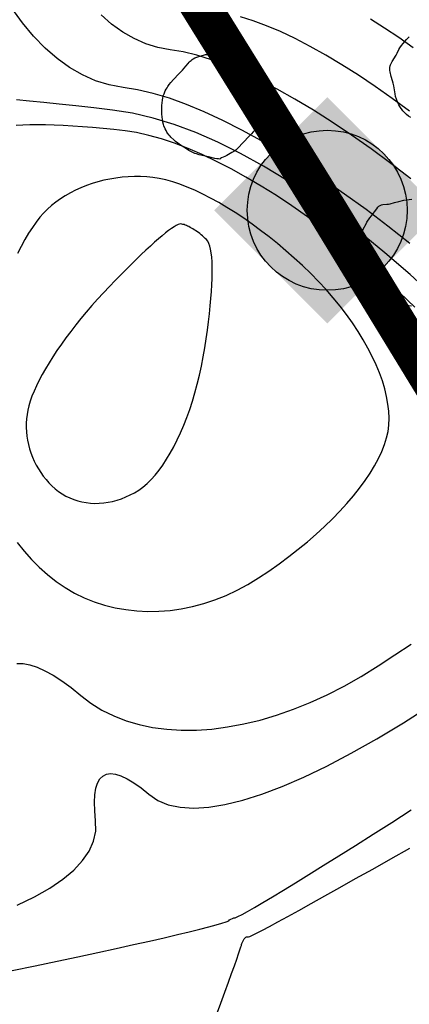
# Model space of a CAD drawing. Units: metres. Extents: x 621860 to 624260, y 2465100 to 2466900.
# Drawn here: x 623073 to 623083, y 2465788 to 2465813 of the extents above; entities that cross this region are included whole.
import ezdxf

# ---------------------------------------------------------------- set-up
doc = ezdxf.new("R2010")
doc.units = ezdxf.units.M
doc.header["$LTSCALE"] = 40
doc.header["$PDMODE"] = 32
doc.header["$PDSIZE"] = 4
doc.linetypes.add('ACAD_ISO02W100', pattern=[15, 12, -3])
for name, color, linetype, true_color in [('0_NOM146-7-4-L-PM', 7, 'Continuous', 0x0070ff), ('0_NOM146-7-4-P-VPM', 7, 'Continuous', 0x0070ff), ('Palapa', 7, 'Continuous', 0xb8931e)]:
    doc.layers.add(name, color=color, linetype=linetype, true_color=true_color)
for name, color, linetype in [('CVL_CURV_D', 31, 'Continuous'), ('CVL_CURV_G', 12, 'Continuous'), ('CVL_CURVZ', 10, 'Continuous'), ('CVL_PUNTO-PM', 7, 'Continuous')]:
    doc.layers.add(name, color=color, linetype=linetype)

msp = doc.modelspace()

# ---------------------------------------------------------------- hatches: boundary and pattern name
at = {"layer": '0_NOM146-7-4-P-VPM'}
h = msp.add_hatch(color=256, dxfattribs=at)
h.dxf.hatch_style = 1
h.paths.add_polyline_path([(623077.837, 2465807.783), (623080.665, 2465810.611), (623083.494, 2465807.783), (623080.665, 2465804.955)])

# ---------------------------------------------------------------- linework, layer by layer
at = {"layer": '0_NOM146-7-4-L-PM', "linetype": 'ACAD_ISO02W100', "ltscale": 0.5, "const_width": 1}
msp.add_lwpolyline([(622823.281, 2466007.115), (622850.873, 2465965.417), (622866.068, 2465917.782), (622887.867, 2465872.784), (622912.821, 2465829.456), (622960.27, 2465845.222), (622970.115, 2465894.243), (623017.074, 2465911.416), (623038.482, 2465875.677), (623054.302, 2465850.215), (623080.665, 2465807.783), (623106.729, 2465765.114), (623122.401, 2465717.633), (623148.034, 2465674.703), (623168.165, 2465628.935), (623173.708, 2465579.243), (623131.299, 2465552.759), (623087.991, 2465527.771), (623068.823, 2465481.591), (623098.524, 2465441.368)], dxfattribs=at)
at = {"layer": 'CVL_CURV_D', "color": 34, "linetype": 'Continuous'}
for points, elevation in [([(623082.726, 2465806.954), (623082.179, 2465807.387), (623081.636, 2465807.799), (623081.097, 2465808.19), (623080.565, 2465808.558), (623080.041, 2465808.903), (623079.526, 2465809.223), (623079.022, 2465809.518), (623078.53, 2465809.787), (623078.053, 2465810.029), (623077.59, 2465810.243), (623077.144, 2465810.427), (623076.717, 2465810.581), (623076.309, 2465810.705), (623075.923, 2465810.796), (623075.559, 2465810.854), (623075.211, 2465810.917), (623074.872, 2465811.022), (623074.541, 2465811.168), (623074.219, 2465811.353), (623073.908, 2465811.577), (623073.608, 2465811.838), (623073.32, 2465812.134), (623073.043, 2465812.466), (623072.78, 2465812.832)], 1.2), ([(623082.72, 2465810.262), (623082.288, 2465810.58), (623081.862, 2465810.879), (623081.443, 2465811.16), (623081.032, 2465811.42), (623080.631, 2465811.66), (623080.241, 2465811.878), (623079.863, 2465812.074), (623079.498, 2465812.247), (623079.148, 2465812.396), (623078.813, 2465812.52), (623078.495, 2465812.619)], 0.8), ([(623082.815, 2465811.842), (623082.452, 2465812.097), (623082.095, 2465812.336), (623081.746, 2465812.557)], 0.6), ([(623082.855, 2465805.359), (623082.482, 2465805.718), (623082.103, 2465806.066), (623081.72, 2465806.402), (623081.333, 2465806.727), (623080.945, 2465807.039), (623080.556, 2465807.338), (623080.167, 2465807.623), (623079.778, 2465807.894), (623079.393, 2465808.149), (623079.01, 2465808.389), (623078.632, 2465808.612), (623078.26, 2465808.818), (623077.894, 2465809.006), (623077.536, 2465809.176), (623077.186, 2465809.326), (623076.847, 2465809.457), (623076.518, 2465809.567), (623076.202, 2465809.656), (623075.899, 2465809.723), (623075.609, 2465809.768), (623075.331, 2465809.799), (623075.061, 2465809.827), (623074.798, 2465809.851), (623074.544, 2465809.871), (623074.299, 2465809.888), (623074.063, 2465809.901), (623073.838, 2465809.911), (623073.623, 2465809.916), (623073.42, 2465809.919), (623073.228, 2465809.917), (623073.049, 2465809.912), (623072.882, 2465809.903)], 1.4), ([(623080.251, 2465806.205), (623080.047, 2465806.4), (623079.841, 2465806.589), (623079.632, 2465806.772), (623079.422, 2465806.949), (623079.211, 2465807.119), (623078.999, 2465807.282), (623078.787, 2465807.437), (623078.576, 2465807.585), (623078.366, 2465807.724), (623078.157, 2465807.854), (623077.952, 2465807.975), (623077.749, 2465808.088), (623077.55, 2465808.19), (623077.355, 2465808.282), (623077.164, 2465808.364), (623076.98, 2465808.435), (623076.801, 2465808.495), (623076.628, 2465808.544), (623076.463, 2465808.58), (623076.306, 2465808.605), (623076.152, 2465808.619), (623075.998, 2465808.627), (623075.843, 2465808.627), (623075.688, 2465808.621), (623075.534, 2465808.609), (623075.381, 2465808.589), (623075.23, 2465808.564), (623075.08, 2465808.532), (623074.932, 2465808.494), (623074.787, 2465808.45), (623074.645, 2465808.4), (623074.506, 2465808.345), (623074.372, 2465808.284), (623074.241, 2465808.218), (623074.115, 2465808.146), (623073.995, 2465808.069), (623073.879, 2465807.987), (623073.77, 2465807.901), (623073.667, 2465807.809), (623073.571, 2465807.713), (623073.478, 2465807.607), (623073.384, 2465807.488), (623073.291, 2465807.355), (623073.198, 2465807.209), (623073.105, 2465807.051), (623073.013, 2465806.882), (623072.922, 2465806.702)], 1.6), ([(623077.646, 2465807.05), (623077.613, 2465807.082), (623077.579, 2465807.113), (623077.545, 2465807.143), (623077.511, 2465807.171), (623077.476, 2465807.199), (623077.442, 2465807.226), (623077.407, 2465807.251), (623077.373, 2465807.275), (623077.338, 2465807.298), (623077.305, 2465807.319), (623077.271, 2465807.339), (623077.238, 2465807.357), (623077.205, 2465807.374), (623077.174, 2465807.389), (623077.142, 2465807.402), (623077.112, 2465807.414), (623077.083, 2465807.424), (623077.055, 2465807.432), (623077.028, 2465807.438), (623077.002, 2465807.442), (623076.973, 2465807.439), (623076.935, 2465807.427), (623076.888, 2465807.404), (623076.833, 2465807.371), (623076.77, 2465807.329), (623076.699, 2465807.277), (623076.621, 2465807.217), (623076.536, 2465807.147), (623076.444, 2465807.069), (623076.346, 2465806.983), (623076.241, 2465806.889), (623076.131, 2465806.787), (623076.015, 2465806.677), (623075.894, 2465806.56), (623075.767, 2465806.436), (623075.636, 2465806.306), (623075.5, 2465806.168), (623075.361, 2465806.025), (623075.217, 2465805.876), (623075.07, 2465805.721), (623074.923, 2465805.562), (623074.78, 2465805.402), (623074.64, 2465805.241), (623074.505, 2465805.079), (623074.375, 2465804.918), (623074.25, 2465804.757), (623074.13, 2465804.597), (623074.016, 2465804.438), (623073.907, 2465804.28), (623073.804, 2465804.125), (623073.708, 2465803.973), (623073.618, 2465803.823), (623073.536, 2465803.677), (623073.46, 2465803.535), (623073.392, 2465803.397), (623073.332, 2465803.264), (623073.28, 2465803.136), (623073.236, 2465803.014), (623073.201, 2465802.898), (623073.175, 2465802.789), (623073.157, 2465802.682), (623073.144, 2465802.575), (623073.138, 2465802.467), (623073.138, 2465802.359), (623073.143, 2465802.25), (623073.155, 2465802.142), (623073.172, 2465802.035), (623073.194, 2465801.928), (623073.223, 2465801.823), (623073.256, 2465801.719), (623073.295, 2465801.616), (623073.339, 2465801.516), (623073.387, 2465801.418), (623073.441, 2465801.323), (623073.5, 2465801.231), (623073.563, 2465801.142), (623073.632, 2465801.056), (623073.704, 2465800.975), (623073.781, 2465800.897), (623073.863, 2465800.824), (623073.948, 2465800.756), (623074.038, 2465800.696), (623074.13, 2465800.642), (623074.227, 2465800.595), (623074.326, 2465800.556), (623074.428, 2465800.523), (623074.532, 2465800.497), (623074.638, 2465800.478), (623074.745, 2465800.466), (623074.854, 2465800.46), (623074.965, 2465800.462), (623075.075, 2465800.471), (623075.187, 2465800.486), (623075.298, 2465800.509), (623075.409, 2465800.539), (623075.52, 2465800.575), (623075.63, 2465800.619), (623075.738, 2465800.669), (623075.846, 2465800.726), (623075.951, 2465800.791), (623076.055, 2465800.865), (623076.158, 2465800.952), (623076.26, 2465801.052), (623076.36, 2465801.163), (623076.458, 2465801.285), (623076.555, 2465801.418), (623076.649, 2465801.561), (623076.741, 2465801.713), (623076.83, 2465801.875), (623076.916, 2465802.046), (623076.999, 2465802.224), (623077.079, 2465802.411), (623077.154, 2465802.604), (623077.226, 2465802.804), (623077.294, 2465803.011), (623077.357, 2465803.223), (623077.416, 2465803.44), (623077.47, 2465803.662), (623077.518, 2465803.888), (623077.562, 2465804.118), (623077.6, 2465804.347), (623077.636, 2465804.57), (623077.667, 2465804.786), (623077.695, 2465804.995), (623077.72, 2465805.197), (623077.74, 2465805.392), (623077.758, 2465805.578), (623077.771, 2465805.755), (623077.781, 2465805.924), (623077.787, 2465806.082), (623077.79, 2465806.231), (623077.789, 2465806.37), (623077.784, 2465806.497), (623077.776, 2465806.614), (623077.763, 2465806.718), (623077.747, 2465806.811), (623077.728, 2465806.89), (623077.704, 2465806.957), (623077.677, 2465807.011), (623077.646, 2465807.05)], 1.8), ([(623072.913, 2465799.482), (623073.085, 2465799.266), (623073.269, 2465799.059), (623073.464, 2465798.863), (623073.669, 2465798.678), (623073.885, 2465798.508), (623074.111, 2465798.355), (623074.346, 2465798.219), (623074.589, 2465798.101), (623074.84, 2465798.001), (623075.097, 2465797.918), (623075.36, 2465797.852), (623075.628, 2465797.804), (623075.9, 2465797.773), (623076.175, 2465797.76), (623076.454, 2465797.764), (623076.734, 2465797.786), (623077.015, 2465797.826), (623077.296, 2465797.883), (623077.577, 2465797.958), (623077.857, 2465798.05), (623078.134, 2465798.16), (623078.409, 2465798.287), (623078.68, 2465798.432), (623078.946, 2465798.595), (623079.206, 2465798.769), (623079.459, 2465798.947), (623079.704, 2465799.129), (623079.941, 2465799.314), (623080.169, 2465799.502), (623080.387, 2465799.691), (623080.595, 2465799.882), (623080.793, 2465800.075), (623080.98, 2465800.267), (623081.156, 2465800.459), (623081.32, 2465800.651), (623081.472, 2465800.841), (623081.611, 2465801.03), (623081.737, 2465801.216), (623081.849, 2465801.4), (623081.946, 2465801.58), (623082.029, 2465801.756), (623082.097, 2465801.927), (623082.149, 2465802.093), (623082.185, 2465802.254), (623082.205, 2465802.416), (623082.212, 2465802.585), (623082.204, 2465802.76), (623082.183, 2465802.942), (623082.149, 2465803.129), (623082.102, 2465803.322), (623082.043, 2465803.518), (623081.971, 2465803.719), (623081.887, 2465803.923), (623081.791, 2465804.129), (623081.684, 2465804.337), (623081.565, 2465804.547), (623081.436, 2465804.758), (623081.296, 2465804.968), (623081.146, 2465805.179), (623080.986, 2465805.388), (623080.816, 2465805.596), (623080.636, 2465805.802), (623080.448, 2465806.005), (623080.251, 2465806.205)], 1.6), ([(623072.905, 2465796.46), (623073.061, 2465796.455), (623073.23, 2465796.422), (623073.412, 2465796.364), (623073.606, 2465796.278), (623073.813, 2465796.165), (623074.031, 2465796.025), (623074.261, 2465795.857), (623074.501, 2465795.662), (623074.757, 2465795.466), (623075.032, 2465795.295), (623075.325, 2465795.149), (623075.634, 2465795.028), (623075.959, 2465794.932), (623076.299, 2465794.86), (623076.651, 2465794.814), (623077.016, 2465794.791), (623077.392, 2465794.794), (623077.778, 2465794.82), (623078.173, 2465794.871), (623078.576, 2465794.946), (623078.985, 2465795.045), (623079.4, 2465795.168), (623079.819, 2465795.314), (623080.241, 2465795.484), (623080.666, 2465795.678), (623081.091, 2465795.895), (623081.517, 2465796.136), (623081.941, 2465796.399), (623082.358, 2465796.673), (623082.761, 2465796.942)], 1.4), ([(623072.785, 2465788.785), (623073.36, 2465788.905), (623073.909, 2465789.02), (623074.431, 2465789.131), (623074.924, 2465789.237), (623075.386, 2465789.337), (623075.819, 2465789.432), (623076.219, 2465789.521), (623076.586, 2465789.605), (623076.919, 2465789.682), (623077.216, 2465789.753), (623077.477, 2465789.817), (623077.701, 2465789.875), (623077.886, 2465789.925), (623078.032, 2465789.967), (623078.137, 2465790.002), (623078.2, 2465790.03), (623078.22, 2465790.049), (623078.33, 2465790.103), (623078.361, 2465790.106), (623078.429, 2465790.134), (623078.534, 2465790.186), (623078.674, 2465790.262), (623078.849, 2465790.361), (623079.057, 2465790.482), (623079.298, 2465790.626), (623079.57, 2465790.79), (623079.873, 2465790.976), (623080.205, 2465791.181), (623080.566, 2465791.406), (623080.955, 2465791.65), (623081.37, 2465791.912), (623081.81, 2465792.191), (623082.276, 2465792.488), (623082.765, 2465792.801)], 1.2), ([(623077.896, 2465787.675), (623078.005, 2465787.973), (623078.105, 2465788.246), (623078.194, 2465788.493), (623078.274, 2465788.712), (623078.343, 2465788.904), (623078.401, 2465789.067), (623078.448, 2465789.2), (623078.483, 2465789.303), (623078.507, 2465789.374), (623078.518, 2465789.414), (623078.524, 2465789.436), (623078.53, 2465789.457), (623078.537, 2465789.477), (623078.544, 2465789.496), (623078.551, 2465789.514), (623078.559, 2465789.531), (623078.567, 2465789.546), (623078.576, 2465789.561), (623078.585, 2465789.574), (623078.594, 2465789.586), (623078.603, 2465789.596), (623078.613, 2465789.605), (623078.622, 2465789.613), (623078.632, 2465789.62), (623078.643, 2465789.625), (623078.653, 2465789.629), (623078.663, 2465789.631), (623078.674, 2465789.631), (623078.684, 2465789.631), (623078.695, 2465789.628), (623078.725, 2465789.636), (623078.793, 2465789.667), (623078.899, 2465789.719), (623079.042, 2465789.793), (623079.22, 2465789.887), (623079.433, 2465790.002), (623079.679, 2465790.136), (623079.957, 2465790.289), (623080.267, 2465790.461), (623080.607, 2465790.651), (623080.977, 2465790.858), (623081.375, 2465791.081), (623081.801, 2465791.321), (623082.252, 2465791.577), (623082.729, 2465791.847)], 1.2)]:
    msp.add_lwpolyline(points, dxfattribs=dict(at, elevation=elevation))
at = {"layer": 'CVL_CURV_G', "color": 30, "linetype": 'Continuous', "elevation": 1}
msp.add_lwpolyline([(623082.759, 2465808.567), (623082.257, 2465808.952), (623081.761, 2465809.318), (623081.271, 2465809.662), (623080.79, 2465809.984), (623080.319, 2465810.283), (623079.858, 2465810.558), (623079.41, 2465810.809), (623078.976, 2465811.034), (623078.557, 2465811.232), (623078.154, 2465811.403), (623077.77, 2465811.546), (623077.404, 2465811.66), (623077.059, 2465811.743), (623076.736, 2465811.796), (623076.428, 2465811.852), (623076.127, 2465811.944), (623075.834, 2465812.073), (623075.55, 2465812.237), (623075.274, 2465812.436), (623075.009, 2465812.666)], dxfattribs=at)
at = {"layer": 'CVL_CURVZ', "color": 10, "linetype": 'Continuous', "elevation": 1.311}
for points in [[(623088.965, 2465800.127), (623084.014, 2465804.983), (623083.373, 2465805.597), (623082.737, 2465806.176), (623082.107, 2465806.719), (623081.484, 2465807.226), (623080.868, 2465807.697), (623080.261, 2465808.13), (623079.663, 2465808.526), (623079.075, 2465808.884), (623078.497, 2465809.203), (623077.931, 2465809.484), (623077.377, 2465809.725), (623076.836, 2465809.926), (623076.309, 2465810.087), (623075.797, 2465810.207), (623075.299, 2465810.285), (623074.825, 2465810.341), (623074.379, 2465810.391), (623073.963, 2465810.437), (623073.577, 2465810.478), (623073.221, 2465810.513), (623072.896, 2465810.544)], [(623072.908, 2465790.421), (623073.343, 2465790.63), (623073.725, 2465790.845), (623074.054, 2465791.067), (623074.328, 2465791.296), (623074.548, 2465791.531), (623074.713, 2465791.772), (623074.823, 2465792.019), (623074.876, 2465792.271), (623074.873, 2465792.528), (623074.849, 2465792.774), (623074.842, 2465792.991), (623074.852, 2465793.179), (623074.878, 2465793.339), (623074.92, 2465793.47), (623074.978, 2465793.572), (623075.052, 2465793.646), (623075.142, 2465793.69), (623075.248, 2465793.706), (623075.369, 2465793.692), (623075.506, 2465793.65), (623075.658, 2465793.578), (623075.825, 2465793.478), (623076.008, 2465793.348), (623076.205, 2465793.189), (623076.429, 2465793.037), (623076.691, 2465792.929), (623076.991, 2465792.864), (623077.327, 2465792.843), (623077.7, 2465792.865), (623078.108, 2465792.931), (623078.551, 2465793.039), (623079.028, 2465793.189), (623079.538, 2465793.383), (623080.082, 2465793.618), (623080.658, 2465793.896), (623081.266, 2465794.215), (623081.905, 2465794.576), (623082.575, 2465794.979), (623083.274, 2465795.422)]]:
    msp.add_lwpolyline(points, dxfattribs=at)
at = {"layer": 'CVL_PUNTO-PM'}
msp.add_point((623080.665, 2465807.783, 1.311), dxfattribs=at)
at = {"layer": 'Palapa'}
for points in [[(623082.751, 2465810.098), (623082.699, 2465810.137), (623082.649, 2465810.179), (623082.58, 2465810.247), (623082.559, 2465810.271), (623082.538, 2465810.296), (623082.499, 2465810.348), (623082.48, 2465810.376), (623082.458, 2465810.415), (623082.439, 2465810.457), (623082.406, 2465810.531), (623082.393, 2465810.564), (623082.375, 2465810.625), (623082.361, 2465810.69), (623082.328, 2465810.893), (623082.315, 2465810.958), (623082.3, 2465811.019), (623082.265, 2465811.13), (623082.236, 2465811.245), (623082.23, 2465811.275), (623082.227, 2465811.315), (623082.229, 2465811.355), (623082.238, 2465811.393), (623082.248, 2465811.421), (623082.26, 2465811.448), (623082.288, 2465811.501), (623082.391, 2465811.663), (623082.414, 2465811.707), (623082.458, 2465811.8), (623082.483, 2465811.845), (623082.521, 2465811.899), (623082.56, 2465811.951), (623082.648, 2465812.049), (623082.717, 2465812.117)], [(623082.768, 2465805.384), (623082.705, 2465805.397), (623082.512, 2465805.431), (623082.45, 2465805.445), (623082.393, 2465805.464), (623082.361, 2465805.477), (623082.288, 2465805.511), (623082.247, 2465805.531), (623082.209, 2465805.553), (623082.156, 2465805.591), (623082.104, 2465805.631), (623082.01, 2465805.718), (623081.921, 2465805.812), (623081.838, 2465805.912), (623081.765, 2465806.022), (623081.647, 2465806.178), (623081.594, 2465806.261), (623081.577, 2465806.289), (623081.557, 2465806.335), (623081.54, 2465806.384), (623081.501, 2465806.512), (623081.493, 2465806.544), (623081.486, 2465806.586), (623081.483, 2465806.63), (623081.484, 2465806.672), (623081.494, 2465806.785), (623081.495, 2465806.836), (623081.494, 2465806.887), (623081.486, 2465806.999), (623081.485, 2465807.042), (623081.489, 2465807.084), (623081.497, 2465807.126), (623081.506, 2465807.156), (623081.531, 2465807.228), (623081.547, 2465807.269), (623081.564, 2465807.31), (623081.636, 2465807.448), (623081.658, 2465807.486), (623081.734, 2465807.593), (623081.773, 2465807.643), (623081.85, 2465807.745), (623081.901, 2465807.823), (623081.928, 2465807.858), (623081.958, 2465807.887), (623081.989, 2465807.905), (623082.023, 2465807.917), (623082.059, 2465807.924), (623082.153, 2465807.932), (623082.194, 2465807.937), (623082.235, 2465807.946), (623082.348, 2465807.975), (623082.453, 2465808), (623082.577, 2465808.032), (623082.642, 2465808.045), (623082.712, 2465808.054), (623082.783, 2465808.058)]]:
    msp.add_lwpolyline(points, dxfattribs=at)
msp.add_lwpolyline([(623077.989, 2465809.065), (623077.977, 2465809.064), (623077.948, 2465809.066), (623077.905, 2465809.072), (623077.851, 2465809.081), (623077.695, 2465809.117), (623077.536, 2465809.151), (623077.46, 2465809.169), (623077.393, 2465809.19), (623077.357, 2465809.205), (623077.283, 2465809.238), (623077.241, 2465809.257), (623077.202, 2465809.279), (623077.118, 2465809.332), (623077.036, 2465809.387), (623076.961, 2465809.433), (623076.925, 2465809.458), (623076.874, 2465809.499), (623076.825, 2465809.541), (623076.756, 2465809.61), (623076.734, 2465809.634), (623076.713, 2465809.659), (623076.674, 2465809.711), (623076.655, 2465809.739), (623076.633, 2465809.778), (623076.614, 2465809.82), (623076.582, 2465809.895), (623076.569, 2465809.928), (623076.553, 2465809.988), (623076.542, 2465810.051), (623076.534, 2465810.118), (623076.53, 2465810.187), (623076.528, 2465810.257), (623076.528, 2465810.328), (623076.53, 2465810.398), (623076.535, 2465810.467), (623076.543, 2465810.533), (623076.554, 2465810.597), (623076.571, 2465810.656), (623076.583, 2465810.689), (623076.616, 2465810.764), (623076.636, 2465810.806), (623076.658, 2465810.845), (623076.676, 2465810.873), (623076.715, 2465810.926), (623076.757, 2465810.976), (623076.822, 2465811.049), (623076.957, 2465811.19), (623077.045, 2465811.285), (623077.13, 2465811.384), (623077.183, 2465811.453), (623077.212, 2465811.485), (623077.235, 2465811.508), (623077.26, 2465811.529), (623077.285, 2465811.549), (623077.312, 2465811.568), (623077.356, 2465811.592), (623077.404, 2465811.611), (623077.534, 2465811.655), (623077.567, 2465811.663), (623077.618, 2465811.673), (623077.671, 2465811.676), (623077.725, 2465811.675), (623077.778, 2465811.669), (623077.907, 2465811.643), (623078.033, 2465811.62), (623078.095, 2465811.607), (623078.155, 2465811.59), (623078.21, 2465811.568), (623078.24, 2465811.552), (623078.297, 2465811.517), (623078.324, 2465811.498), (623078.35, 2465811.478), (623078.425, 2465811.415), (623078.52, 2465811.326), (623078.612, 2465811.234), (623078.701, 2465811.14), (623078.764, 2465811.065), (623078.784, 2465811.039), (623078.803, 2465811.012), (623078.838, 2465810.955), (623078.854, 2465810.925), (623078.875, 2465810.87), (623078.892, 2465810.81), (623078.906, 2465810.747), (623078.932, 2465810.619), (623078.946, 2465810.556), (623078.964, 2465810.483), (623078.976, 2465810.416), (623078.984, 2465810.346), (623078.987, 2465810.275), (623078.987, 2465810.203), (623078.984, 2465810.131), (623078.976, 2465810.062), (623078.963, 2465809.997), (623078.944, 2465809.937), (623078.929, 2465809.906), (623078.913, 2465809.877), (623078.877, 2465809.821), (623078.816, 2465809.745), (623078.773, 2465809.697), (623078.706, 2465809.626), (623078.57, 2465809.487), (623078.418, 2465809.323), (623078.378, 2465809.288), (623078.331, 2465809.254), (623078.281, 2465809.223), (623078.193, 2465809.173), (623078.156, 2465809.154), (623078.103, 2465809.129), (623078.019, 2465809.092), (623077.995, 2465809.078), (623077.988, 2465809.07)], close=True, dxfattribs=at)

doc.saveas('drawing.dxf')
